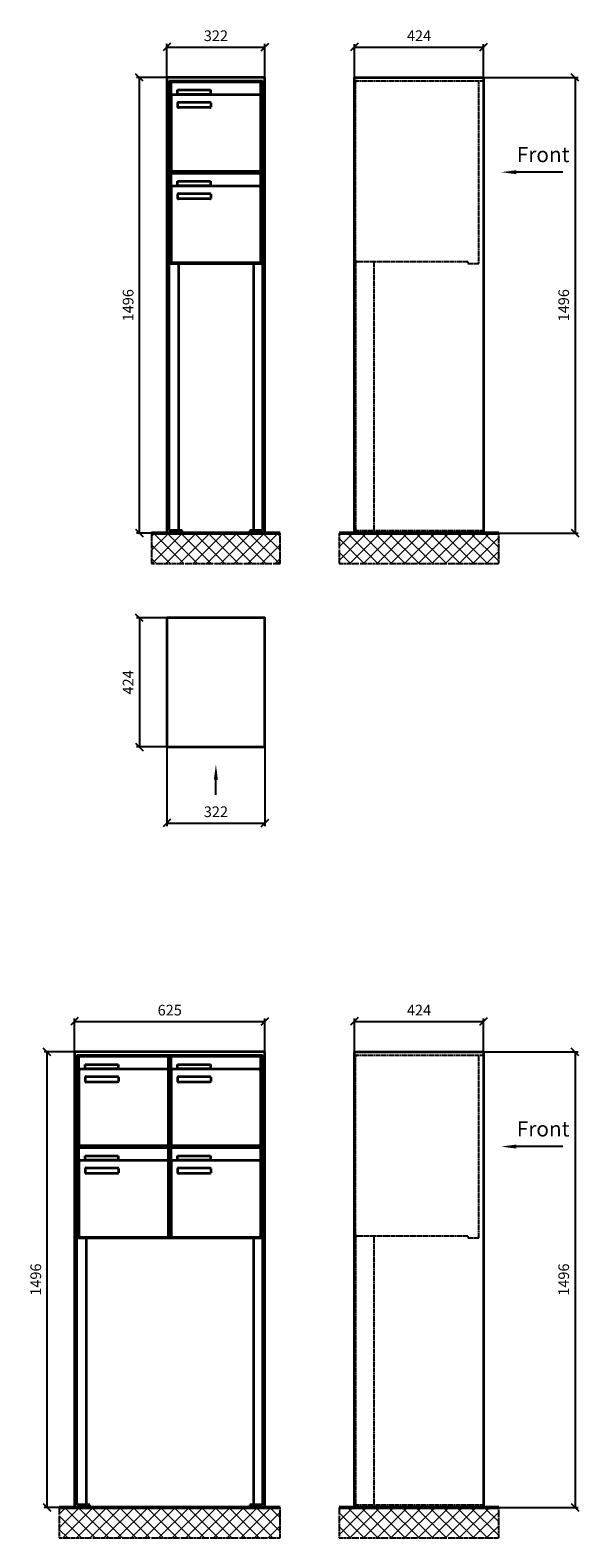
# Model space of a CAD drawing. Units: millimetres. Extents: x -30784 to 15118, y -16086 to 17293.
# Drawn here: x 5972 to 7772, y 8411 to 13362 of the extents above; entities that cross this region are included whole.
import ezdxf

# ---------------------------------------------------------------- set-up
doc = ezdxf.new("R2010")
doc.units = ezdxf.units.MM
doc.linetypes.add('AM_DIN_F_W050', pattern=[6.25, 4.75, -1.5])
doc.linetypes.add('AM_DIN_G_W050', pattern=[13.75, 9.75, -1.5, 1, -1.5])
for name, color, linetype, lineweight in [('Aluminium-AM_0', 40, 'Continuous', 35), ('Aluminium-AM_3', 56, 'AM_DIN_F_W050', 25), ('Bem_10', 254, 'Continuous', 25), ('Kunststoff-AM_0', 204, 'Continuous', 35), ('Mauerwerk-AM_1', 127, 'Continuous', 50), ('Mauerwerk-AM_7', 147, 'AM_DIN_G_W050', 25), ('Mauerwerk-AM_8', 251, 'Continuous', 18)]:
    doc.layers.add(name, color=color, linetype=linetype, lineweight=lineweight)
doc.layers.add('Konstruktionslinie', color=6, linetype='Continuous', lineweight=25, plot=False)
doc.styles.add('ACDINTS', font='isocp.shx', dxfattribs={"height": 1, "bigfont": 'bigfont.shx'})
doc.styles.get("Standard").update_dxf_attribs({"font": 'ISOCP.SHX'})
doc.dimstyles.new('AM_DIN$0', dxfattribs={"dimscale": 0, "dimtxt": 3.5, "dimasz": 3, "dimexe": 2, "dimexo": 0, "dimgap": 1.5, "dimtad": 1, "dimdsep": 46, "dimtxsty": 'Standard', "dimblk": 'OBLIQUE', "dimcen": 0, "dimdle": 2, "dimclrd": 256, "dimclre": 256, "dimclrt": 10, "dimazin": 2, "dimtp": 0.1, "dimtm": 0.1, "dimtfac": 0.71, "dimtix": 1, "dimtmove": 1, "dimatfit": 3, "dimfxl": 1, "dimlwd": -1, "dimlwe": -1, "dimarcsym": 0})

# ---------------------------------------------------------------- blocks, each defined once
blk = doc.blocks.new('_Oblique')
at = {"color": 10, "linetype": 'ByBlock', "lineweight": -2}
blk.add_lwpolyline([(-0.5, -0.5), (0.5, 0.5)], dxfattribs=at)
blk = doc.blocks.new('*D10')
at = {"layer": 'Bem_10', "transparency": 16777216}
for p, q in [((6420, 13207), (6420, 13317)), ((6420, 13307), (6742, 13307)), ((6742, 13207), (6742, 13317))]:
    blk.add_line(p, q, dxfattribs=at)
at = {"layer": 'Defpoints', "color": 0, "transparency": 16777216}
for p in [(6742, 13307), (6420, 13207), (6742, 13207)]:
    blk.add_point(p, dxfattribs=at)
at = {"layer": 'Bem_10', "transparency": 16777216, "xscale": 25, "yscale": 25, "zscale": 25, "rotation": 180}
blk.add_blockref('_Oblique', (6420, 13307), dxfattribs=at)
at = {"layer": 'Bem_10', "transparency": 16777216, "xscale": 25, "yscale": 25, "zscale": 25}
blk.add_blockref('_Oblique', (6742, 13307), dxfattribs=at)
at = {"layer": 'Bem_10', "color": 1, "transparency": 16777216, "insert": (6581, 13339.5), "char_height": 35, "attachment_point": 5}
blk.add_mtext('322', dxfattribs=at)
blk = doc.blocks.new('*D11')
at = {"layer": 'Bem_10', "transparency": 16777216}
for p, q in [((6420, 13207), (6320, 13207)), ((6330, 11711), (6330, 13207)), ((6420, 11711), (6320, 11711))]:
    blk.add_line(p, q, dxfattribs=at)
at = {"layer": 'Defpoints', "color": 0, "transparency": 16777216}
for p in [(6330, 13207), (6420, 13207), (6420, 11711)]:
    blk.add_point(p, dxfattribs=at)
at = {"layer": 'Bem_10', "transparency": 16777216, "xscale": 25, "yscale": 25, "zscale": 25}
for p, rotation in [((6330, 13207), 90), ((6330, 11711), 270)]:
    blk.add_blockref('_Oblique', p, dxfattribs=dict(at, rotation=rotation))
at = {"layer": 'Bem_10', "color": 1, "transparency": 16777216, "insert": (6297.5, 12459), "char_height": 35, "attachment_point": 5, "rotation": 90}
blk.add_mtext('1496', dxfattribs=at)
blk = doc.blocks.new('*D16')
at = {"layer": 'Bem_10', "transparency": 16777216}
for p, q in [((6117, 10007), (6117, 10117)), ((6117, 10107), (6742, 10107)), ((6742, 10007), (6742, 10117))]:
    blk.add_line(p, q, dxfattribs=at)
at = {"layer": 'Defpoints', "color": 0, "transparency": 16777216}
for p in [(6742, 10107), (6117, 10007), (6742, 10007)]:
    blk.add_point(p, dxfattribs=at)
at = {"layer": 'Bem_10', "transparency": 16777216, "xscale": 25, "yscale": 25, "zscale": 25, "rotation": 180}
blk.add_blockref('_Oblique', (6117, 10107), dxfattribs=at)
at = {"layer": 'Bem_10', "transparency": 16777216, "xscale": 25, "yscale": 25, "zscale": 25}
blk.add_blockref('_Oblique', (6742, 10107), dxfattribs=at)
at = {"layer": 'Bem_10', "color": 1, "transparency": 16777216, "insert": (6429.5, 10139.5), "char_height": 35, "attachment_point": 5}
blk.add_mtext('625', dxfattribs=at)
blk = doc.blocks.new('*D17')
at = {"layer": 'Bem_10', "transparency": 16777216}
for p, q in [((6117, 10007), (6017, 10007)), ((6027, 8511), (6027, 10007)), ((6117, 8511), (6017, 8511))]:
    blk.add_line(p, q, dxfattribs=at)
at = {"layer": 'Defpoints', "color": 0, "transparency": 16777216}
for p in [(6027, 10007), (6117, 10007), (6117, 8511)]:
    blk.add_point(p, dxfattribs=at)
at = {"layer": 'Bem_10', "transparency": 16777216, "xscale": 25, "yscale": 25, "zscale": 25}
for p, rotation in [((6027, 10007), 90), ((6027, 8511), 270)]:
    blk.add_blockref('_Oblique', p, dxfattribs=dict(at, rotation=rotation))
at = {"layer": 'Bem_10', "color": 1, "transparency": 16777216, "insert": (5994.5, 9259), "char_height": 35, "attachment_point": 5, "rotation": 90}
blk.add_mtext('1496', dxfattribs=at)
blk = doc.blocks.new('front')
blk.add_line((259.7, 0), (107.4, 0))
at = {"linetype": 'Continuous'}
blk.add_trace([(107.4, 6.6), (107.4, -6.6), (57.4, 0)], dxfattribs=at)
at = {"insert": (109, 17.5), "char_height": 50, "attachment_point": 7, "style": 'ACDINTS'}
blk.add_mtext('Front', dxfattribs=at)
blk = doc.blocks.new('*D91')
at = {"layer": 'Bem_10', "transparency": 16777216}
for p, q in [((38003.8, 31597.3), (38313.8, 31597.3)), ((38303.8, 31597.3), (38303.8, 30101.3)), ((38003.8, 30101.3), (38313.8, 30101.3))]:
    blk.add_line(p, q, dxfattribs=at)
at = {"layer": 'Defpoints', "color": 0, "transparency": 16777216}
for p in [(38003.8, 31597.3), (38003.8, 30101.3), (38303.8, 30101.3)]:
    blk.add_point(p, dxfattribs=at)
at = {"layer": 'Bem_10', "transparency": 16777216, "xscale": 25, "yscale": 25, "zscale": 25}
for p, rotation in [((38303.8, 31597.3), 90), ((38303.8, 30101.3), 270)]:
    blk.add_blockref('_Oblique', p, dxfattribs=dict(at, rotation=rotation))
at = {"layer": 'Bem_10', "color": 1, "transparency": 16777216, "insert": (38271.3, 30849.3), "char_height": 35, "attachment_point": 5, "rotation": 90}
blk.add_mtext('1496', dxfattribs=at)
blk = doc.blocks.new('*D92')
at = {"layer": 'Bem_10', "transparency": 16777216}
for p, q in [((37579.8, 31597.3), (37579.8, 31707.3)), ((37579.8, 31697.3), (38003.8, 31697.3)), ((38003.8, 31597.3), (38003.8, 31707.3))]:
    blk.add_line(p, q, dxfattribs=at)
at = {"layer": 'Defpoints', "color": 0, "transparency": 16777216}
for p in [(38003.8, 31697.3), (37579.8, 31597.3), (38003.8, 31597.3)]:
    blk.add_point(p, dxfattribs=at)
at = {"layer": 'Bem_10', "transparency": 16777216, "xscale": 25, "yscale": 25, "zscale": 25, "rotation": 180}
blk.add_blockref('_Oblique', (37579.8, 31697.3), dxfattribs=at)
at = {"layer": 'Bem_10', "transparency": 16777216, "xscale": 25, "yscale": 25, "zscale": 25}
blk.add_blockref('_Oblique', (38003.8, 31697.3), dxfattribs=at)
at = {"layer": 'Bem_10', "color": 1, "transparency": 16777216, "insert": (37791.8, 31729.8), "char_height": 35, "attachment_point": 5}
blk.add_mtext('424', dxfattribs=at)
blk = doc.blocks.new('front2')
blk.add_line((0, -157.4), (0, -107.4))
at = {"linetype": 'Continuous'}
blk.add_trace([(6.6, -107.4), (-6.6, -107.4), (0, -57.4)], dxfattribs=at)
blk = doc.blocks.new('*D58')
at = {"layer": 'Bem_10', "transparency": 16777216}
for p, q in [((40643.1, 22983.2), (40643.1, 22723.2)), ((40965.1, 22983.2), (40965.1, 22723.2)), ((40643.1, 22733.2), (40965.1, 22733.2))]:
    blk.add_line(p, q, dxfattribs=at)
at = {"layer": 'Defpoints', "color": 0, "transparency": 16777216}
for p in [(40643.1, 22983.2), (40965.1, 22983.2), (40965.1, 22733.2)]:
    blk.add_point(p, dxfattribs=at)
at = {"layer": 'Bem_10', "transparency": 16777216, "xscale": 25, "yscale": 25, "zscale": 25, "rotation": 180}
blk.add_blockref('_Oblique', (40643.1, 22733.2), dxfattribs=at)
at = {"layer": 'Bem_10', "transparency": 16777216, "xscale": 25, "yscale": 25, "zscale": 25}
blk.add_blockref('_Oblique', (40965.1, 22733.2), dxfattribs=at)
at = {"layer": 'Bem_10', "color": 1, "transparency": 16777216, "insert": (40804.1, 22765.7), "char_height": 35, "attachment_point": 5}
blk.add_mtext('322', dxfattribs=at)
blk = doc.blocks.new('*D59')
at = {"layer": 'Bem_10', "transparency": 16777216}
for p, q in [((40643.1, 23407.2), (40543.1, 23407.2)), ((40553.1, 23407.2), (40553.1, 22983.2)), ((40643.1, 22983.2), (40543.1, 22983.2))]:
    blk.add_line(p, q, dxfattribs=at)
at = {"layer": 'Defpoints', "color": 0, "transparency": 16777216}
for p in [(40643.1, 23407.2), (40553.1, 22983.2), (40643.1, 22983.2)]:
    blk.add_point(p, dxfattribs=at)
at = {"layer": 'Bem_10', "transparency": 16777216, "xscale": 25, "yscale": 25, "zscale": 25}
for p, rotation in [((40553.1, 23407.2), 90), ((40553.1, 22983.2), 270)]:
    blk.add_blockref('_Oblique', p, dxfattribs=dict(at, rotation=rotation))
at = {"layer": 'Bem_10', "color": 1, "transparency": 16777216, "insert": (40520.6, 23195.2), "char_height": 35, "attachment_point": 5, "rotation": 90}
blk.add_mtext('424', dxfattribs=at)
blk = doc.blocks.new('U321')
at = {"layer": 'Aluminium-AM_0'}
for p, q in [((0, 1496), (-322, 1496)), ((-322, 1496), (-322, 0)), ((0, 0), (0, 1496)), ((-314, 8), (-314, 1485)), ((-314, 1485), (-8, 1485)), ((-308, 1482), (-14, 1482)), ((-308, 1434), (-308, 1482)), ((-19, 1439), (-303, 1439)), ((-287, 1455), (-179, 1455)), ((-287, 1440), (-287, 1455)), ((-179, 1440), (-287, 1440)), ((-179, 1455), (-179, 1440)), ((-14, 1434), (-14, 1482)), ((-8, 1485), (-8, 8)), ((-308, 1434), (-308, 1193)), ((-286, 1399), (-286, 1413)), ((-284, 1415), (-180, 1415)), ((-180, 1397), (-284, 1397)), ((-178, 1413), (-178, 1399)), ((-14, 1193), (-14, 1434)), ((-308, 1182), (-14, 1182)), ((-308, 1134), (-308, 1182)), ((-303, 1188), (-19, 1188)), ((-19, 1139), (-303, 1139)), ((-287, 1155), (-179, 1155)), ((-287, 1140), (-287, 1155)), ((-179, 1140), (-287, 1140)), ((-179, 1155), (-179, 1140)), ((-14, 1134), (-14, 1182)), ((-308, 1134), (-308, 893)), ((-286, 1099), (-286, 1113)), ((-284, 1115), (-180, 1115)), ((-180, 1097), (-284, 1097)), ((-178, 1113), (-178, 1099)), ((-14, 893), (-14, 1134)), ((-312.5, 885), (-9.5, 885)), ((-303, 888), (-19, 888)), ((-322, 0), (-272, 0)), ((-272, 8), (-314, 8)), ((-272, 0), (-272, 8)), ((-8, 8), (-50, 8)), ((-50, 8), (-50, 0)), ((-50, 0), (0, 0))]:
    blk.add_line(p, q, dxfattribs=at)
for points in [[(-314, 894), (-312.5, 894)], [(-9.5, 894), (-8, 894)], [(-314, 891), (-312.5, 891)], [(-284, 885), (-284, 8)], [(-38, 885), (-38, 8)], [(-9.5, 891), (-8, 891)]]:
    blk.add_lwpolyline(points, dxfattribs=at)
for centre, radius, start, end in [((-303, 1434), 5, 90, 180), ((-19, 1434), 5, 0, 90), ((-284, 1413), 2, 90, 180), ((-284, 1399), 2, 180, 270), ((-180, 1413), 2, 360, 90), ((-180, 1399), 2, 270, 0), ((-303, 1193), 5, 180, 270), ((-19, 1193), 5, 270, 0), ((-303, 1134), 5, 90, 180), ((-19, 1134), 5, 0, 90), ((-284, 1113), 2, 90, 180), ((-284, 1099), 2, 180, 270), ((-180, 1113), 2, 360, 90), ((-180, 1099), 2, 270, 0), ((-303, 893), 5, 180, 270), ((-19, 893), 5, 270, 0)]:
    blk.add_arc(centre, radius, start, end, dxfattribs=at)
at = {"layer": 'Konstruktionslinie'}
blk.add_line((-312.5, 1485), (-9.5, 1485), dxfattribs=at)
at = {"layer": 'Kunststoff-AM_0'}
for p, q in [((-312.5, 885), (-312.5, 1485)), ((-9.5, 1485), (-9.5, 885)), ((-312.5, 1185), (-9.5, 1185))]:
    blk.add_line(p, q, dxfattribs=at)
blk.add_lwpolyline([(-312.5, 891), (-312.5, 885), (-9.5, 885), (-9.5, 891)], dxfattribs=at)
at = {"layer": 'Bem_10'}
dim = blk.add_linear_dim(base=(0, 1596), p1=(-322, 1496), p2=(0, 1496), dimstyle='AM_DIN$0', override={"dimscale": 10, "dimasz": 2.5, "dimexe": 1, "dimdec": 2, "dimzin": 8, "dimblk": 'Oblique', "dimdle": 0, "dimclrt": 1, "dimtix": 0, "dimtmove": 2}, dxfattribs=at)
dim.commit()
dim.dimension.update_dxf_attribs({"geometry": '*D10', "text_midpoint": (-161, 1628.503), "insert": (-6742, -11711)})
dim = blk.add_linear_dim(base=(-412, 1496), p1=(-322, 0), p2=(-322, 1496), angle=90, dimstyle='AM_DIN$0', override={"dimscale": 10, "dimasz": 2.5, "dimexe": 1, "dimdec": 2, "dimzin": 8, "dimdle": 0, "dimclrt": 1, "dimtix": 0, "dimtmove": 2}, dxfattribs=at)
dim.commit()
dim.dimension.update_dxf_attribs({"geometry": '*D11', "text_midpoint": (-444.5, 748), "insert": (-6742, -11711)})
blk = doc.blocks.new('U322')
at = {"layer": 'Aluminium-AM_0'}
for p, q in [((0, 1496), (-625, 1496)), ((-625, 1496), (-625, 0)), ((0, 0), (0, 1496)), ((-617, 8), (-617, 1485)), ((-617, 1485), (-8, 1485)), ((-611, 1482), (-317, 1482)), ((-611, 1434), (-611, 1482)), ((-322, 1439), (-606, 1439)), ((-590, 1455), (-482, 1455)), ((-590, 1440), (-590, 1455)), ((-482, 1440), (-590, 1440)), ((-482, 1455), (-482, 1440)), ((-317, 1434), (-317, 1482)), ((-308, 1482), (-14, 1482)), ((-308, 1434), (-308, 1482)), ((-19, 1439), (-303, 1439)), ((-287, 1455), (-179, 1455)), ((-287, 1440), (-287, 1455)), ((-179, 1440), (-287, 1440)), ((-179, 1455), (-179, 1440)), ((-14, 1434), (-14, 1482)), ((-8, 1485), (-8, 8)), ((-611, 1434), (-611, 1193)), ((-589, 1399), (-589, 1413)), ((-587, 1415), (-483, 1415)), ((-483, 1397), (-587, 1397)), ((-481, 1413), (-481, 1399)), ((-317, 1193), (-317, 1434)), ((-308, 1434), (-308, 1193)), ((-286, 1399), (-286, 1413)), ((-284, 1415), (-180, 1415)), ((-180, 1397), (-284, 1397)), ((-178, 1413), (-178, 1399)), ((-14, 1193), (-14, 1434)), ((-611, 1182), (-317, 1182)), ((-611, 1134), (-611, 1182)), ((-606, 1188), (-322, 1188)), ((-322, 1139), (-606, 1139)), ((-590, 1155), (-482, 1155)), ((-590, 1140), (-590, 1155)), ((-482, 1140), (-590, 1140)), ((-482, 1155), (-482, 1140)), ((-317, 1134), (-317, 1182)), ((-308, 1182), (-14, 1182)), ((-308, 1134), (-308, 1182)), ((-303, 1188), (-19, 1188)), ((-19, 1139), (-303, 1139)), ((-287, 1155), (-179, 1155)), ((-287, 1140), (-287, 1155)), ((-179, 1140), (-287, 1140)), ((-179, 1155), (-179, 1140)), ((-14, 1134), (-14, 1182)), ((-611, 1134), (-611, 893)), ((-589, 1099), (-589, 1113)), ((-587, 1115), (-483, 1115)), ((-483, 1097), (-587, 1097)), ((-481, 1113), (-481, 1099)), ((-317, 893), (-317, 1134)), ((-308, 1134), (-308, 893)), ((-286, 1099), (-286, 1113)), ((-284, 1115), (-180, 1115)), ((-180, 1097), (-284, 1097)), ((-178, 1113), (-178, 1099)), ((-14, 893), (-14, 1134)), ((-615.5, 885), (-9.5, 885)), ((-606, 888), (-322, 888)), ((-303, 888), (-19, 888)), ((-625, 0), (-575, 0)), ((-575, 8), (-617, 8)), ((-575, 0), (-575, 8)), ((-8, 8), (-50, 8)), ((-50, 8), (-50, 0)), ((-50, 0), (0, 0))]:
    blk.add_line(p, q, dxfattribs=at)
for points in [[(-617, 894), (-615.5, 894)], [(-9.5, 894), (-8, 894)], [(-617, 891), (-615.5, 891)], [(-587, 885), (-587, 8)], [(-38, 885), (-38, 8)], [(-9.5, 891), (-8, 891)]]:
    blk.add_lwpolyline(points, dxfattribs=at)
for centre, radius, start, end in [((-606, 1434), 5, 90, 180), ((-322, 1434), 5, 0, 90), ((-303, 1434), 5, 90, 180), ((-19, 1434), 5, 0, 90), ((-587, 1413), 2, 90, 180), ((-587, 1399), 2, 180, 270), ((-483, 1413), 2, 360, 90), ((-483, 1399), 2, 270, 0), ((-284, 1413), 2, 90, 180), ((-284, 1399), 2, 180, 270), ((-180, 1413), 2, 360, 90), ((-180, 1399), 2, 270, 0), ((-606, 1193), 5, 180, 270), ((-322, 1193), 5, 270, 0), ((-303, 1193), 5, 180, 270), ((-19, 1193), 5, 270, 0), ((-606, 1134), 5, 90, 180), ((-322, 1134), 5, 0, 90), ((-303, 1134), 5, 90, 180), ((-19, 1134), 5, 0, 90), ((-587, 1113), 2, 90, 180), ((-587, 1099), 2, 180, 270), ((-483, 1113), 2, 360, 90), ((-483, 1099), 2, 270, 0), ((-284, 1113), 2, 90, 180), ((-284, 1099), 2, 180, 270), ((-180, 1113), 2, 360, 90), ((-180, 1099), 2, 270, 0), ((-606, 893), 5, 180, 270), ((-322, 893), 5, 270, 0), ((-303, 893), 5, 180, 270), ((-19, 893), 5, 270, 0)]:
    blk.add_arc(centre, radius, start, end, dxfattribs=at)
at = {"layer": 'Konstruktionslinie'}
blk.add_line((-615.5, 1485), (-9.5, 1485), dxfattribs=at)
at = {"layer": 'Kunststoff-AM_0'}
for p, q in [((-615.5, 885), (-615.5, 1485)), ((-312.5, 885), (-312.5, 1485)), ((-9.5, 1485), (-9.5, 885)), ((-615.5, 1185), (-9.5, 1185))]:
    blk.add_line(p, q, dxfattribs=at)
blk.add_lwpolyline([(-615.5, 891), (-615.5, 885), (-9.5, 885), (-9.5, 891)], dxfattribs=at)
at = {"layer": 'Bem_10'}
dim = blk.add_linear_dim(base=(0, 1596), p1=(-625, 1496), p2=(0, 1496), dimstyle='AM_DIN$0', override={"dimscale": 10, "dimasz": 2.5, "dimexe": 1, "dimdec": 2, "dimzin": 8, "dimblk": 'Oblique', "dimdle": 0, "dimclrt": 1, "dimtix": 0, "dimtmove": 2}, dxfattribs=at)
dim.commit()
dim.dimension.update_dxf_attribs({"geometry": '*D16', "text_midpoint": (-312.5, 1628.503), "insert": (-6742, -8511)})
dim = blk.add_linear_dim(base=(-715, 1496), p1=(-625, 0), p2=(-625, 1496), angle=90, dimstyle='AM_DIN$0', override={"dimscale": 10, "dimasz": 2.5, "dimexe": 1, "dimdec": 2, "dimzin": 8, "dimdle": 0, "dimclrt": 1, "dimtix": 0, "dimtmove": 2}, dxfattribs=at)
dim.commit()
dim.dimension.update_dxf_attribs({"geometry": '*D17', "text_midpoint": (-747.5, 748), "insert": (-6742, -8511)})
blk = doc.blocks.new('U32xS')
at = {"layer": 'Aluminium-AM_0'}
for p, q in [((-424, 1496), (0, 1496)), ((-424, 80), (-424, 1496)), ((0, 1496), (0, 80)), ((-424, 0), (-424, 80)), ((0, 80), (0, 0)), ((0, 0), (-424, 0))]:
    blk.add_line(p, q, dxfattribs=at)
at = {"layer": 'Aluminium-AM_3'}
for p, q in [((-420, 896), (-420, 1480)), ((-16, 885), (-16, 1485)), ((-51.2, 891), (-415, 891)), ((-51.2, 891), (-51.2, 885)), ((-51.2, 885), (-16, 885))]:
    blk.add_line(p, q, dxfattribs=at)
for points in [[(-424, 1485), (0, 1485)], [(-420, 891), (-420, 8)], [(-360, 891), (-360, 8)], [(-424, 8), (0, 8)]]:
    blk.add_lwpolyline(points, dxfattribs=at)
for centre, start, end in [((-415, 1480), 90, 180), ((-415, 896), 180, 270)]:
    blk.add_arc(centre, 5, start, end, dxfattribs=at)
blk.add_blockref('front', (0, 1185))
at = {"layer": 'Bem_10'}
dim = blk.add_linear_dim(base=(0, 1596), p1=(-424, 1496), p2=(0, 1496), dimstyle='AM_DIN$0', override={"dimscale": 10, "dimasz": 2.5, "dimexe": 1, "dimdec": 2, "dimzin": 8, "dimblk": 'Oblique', "dimdle": 0, "dimclrt": 1, "dimtix": 0, "dimtmove": 2}, dxfattribs=at)
dim.commit()
dim.dimension.update_dxf_attribs({"geometry": '*D92', "text_midpoint": (-212, 1628.503), "insert": (-38003.781, -30101.314)})
dim = blk.add_linear_dim(base=(300, 0), p1=(0, 1496), p2=(0, 0), angle=90, dimstyle='AM_DIN$0', override={"dimscale": 10, "dimasz": 2.5, "dimexe": 1, "dimdec": 2, "dimzin": 8, "dimdle": 0, "dimclrt": 1, "dimtix": 0, "dimtmove": 2}, dxfattribs=at)
dim.commit()
dim.dimension.update_dxf_attribs({"geometry": '*D91', "text_midpoint": (267.5, 748), "insert": (-38003.781, -30101.314)})
blk = doc.blocks.new('U31xG')
at = {"layer": 'Aluminium-AM_0'}
blk.add_lwpolyline([(-322, 0), (0, 0), (0, 424), (-322, 424)], close=True, dxfattribs=at)
blk.add_blockref('front2', (-161, 0))
at = {"layer": 'Bem_10'}
dim = blk.add_linear_dim(base=(-412, 0), p1=(-322, 424), p2=(-322, 0), angle=90, dimstyle='AM_DIN$0', override={"dimscale": 10, "dimasz": 2.5, "dimexe": 1, "dimdec": 2, "dimzin": 8, "dimdle": 0, "dimclrt": 1, "dimtix": 0, "dimtmove": 2}, dxfattribs=at)
dim.commit()
dim.dimension.update_dxf_attribs({"geometry": '*D59', "text_midpoint": (-444.503, 212), "insert": (-40965.067, -22983.2)})
dim = blk.add_linear_dim(base=(0, -250), p1=(-322, 0), p2=(0, 0), dimstyle='AM_DIN$0', override={"dimscale": 10, "dimasz": 2.5, "dimexe": 1, "dimdec": 2, "dimzin": 8, "dimdle": 0, "dimclrt": 1, "dimtix": 0, "dimtmove": 2}, dxfattribs=at)
dim.commit()
dim.dimension.update_dxf_attribs({"geometry": '*D58', "text_midpoint": (-161, -217.497), "insert": (-40965.067, -22983.2)})

msp = doc.modelspace()

# ---------------------------------------------------------------- hatches: boundary and pattern name
at = {"layer": 'Mauerwerk-AM_8'}
h = msp.add_hatch(dxfattribs=at)
h.set_pattern_fill('ANSI37', color=256, scale=10, style=0)
h.set_pattern_definition([(45, (-19955.784, 325.627), (-22.45064, 22.45064), []), (135, (-19955.784, 325.627), (-22.45064, -22.45064), [])])
h.paths.add_polyline_path([(6792, 11711), (6370, 11711), (6370, 11611), (6792, 11611)])
h = msp.add_hatch(dxfattribs=at)
h.set_pattern_fill('ANSI37', color=256, scale=10, style=0)
h.set_pattern_definition([(45, (-97126.754, -2329.594), (-22.45064, 22.45064), []), (135, (-97126.754, -2329.594), (-22.45064, -22.45064), [])])
h.paths.add_polyline_path([(6985.5, 11711), (6985.5, 11611), (7509.5, 11611), (7509.5, 11711)])
h = msp.add_hatch(dxfattribs=at)
h.set_pattern_fill('ANSI37', color=256, scale=10, style=0)
h.set_pattern_definition([(45, (7995, 0), (-22.45064, 22.45064), []), (135, (7995, 0), (-22.45064, -22.45064), [])])
h.paths.add_polyline_path([(6792, 8511), (6067, 8511), (6067, 8411), (6792, 8411)])
h = msp.add_hatch(dxfattribs=at)
h.set_pattern_fill('ANSI37', color=256, scale=10, style=0)
h.set_pattern_definition([(45, (-97126.754, -5529.594), (-22.45064, 22.45064), []), (135, (-97126.754, -5529.594), (-22.45064, -22.45064), [])])
h.paths.add_polyline_path([(6985.5, 8511), (6985.5, 8411), (7509.5, 8411), (7509.5, 8511)])

# ---------------------------------------------------------------- linework, layer by layer
at = {"layer": 'Mauerwerk-AM_1'}
for p, q in [((6370, 11711), (6792, 11711)), ((6985.5, 11711), (7509.5, 11711)), ((6067, 8511), (6792, 8511)), ((6985.5, 8511), (7509.5, 8511))]:
    msp.add_line(p, q, dxfattribs=at)
for points in [[(6985.5, 11711), (7509.5, 11711)], [(6985.5, 8511), (7509.5, 8511)]]:
    msp.add_lwpolyline(points, dxfattribs=at)
at = {"layer": 'Mauerwerk-AM_7'}
for points in [[(6370, 11711), (6370, 11611), (6792, 11611), (6792, 11711)], [(6985.5, 11711), (6985.5, 11611), (7509.5, 11611), (7509.5, 11711)], [(6067, 8511), (6067, 8411), (6792, 8411), (6792, 8511)], [(6985.5, 8511), (6985.5, 8411), (7509.5, 8411), (7509.5, 8511)]]:
    msp.add_lwpolyline(points, dxfattribs=at)

# ---------------------------------------------------------------- block references
for name, p in [('U321', (6742, 11711)), ('U32xS', (7459.5, 11711)), ('U31xG', (6742, 11008.5)), ('U322', (6742, 8511)), ('U32xS', (7459.5, 8511))]:
    msp.add_blockref(name, p)

doc.saveas('drawing.dxf')
